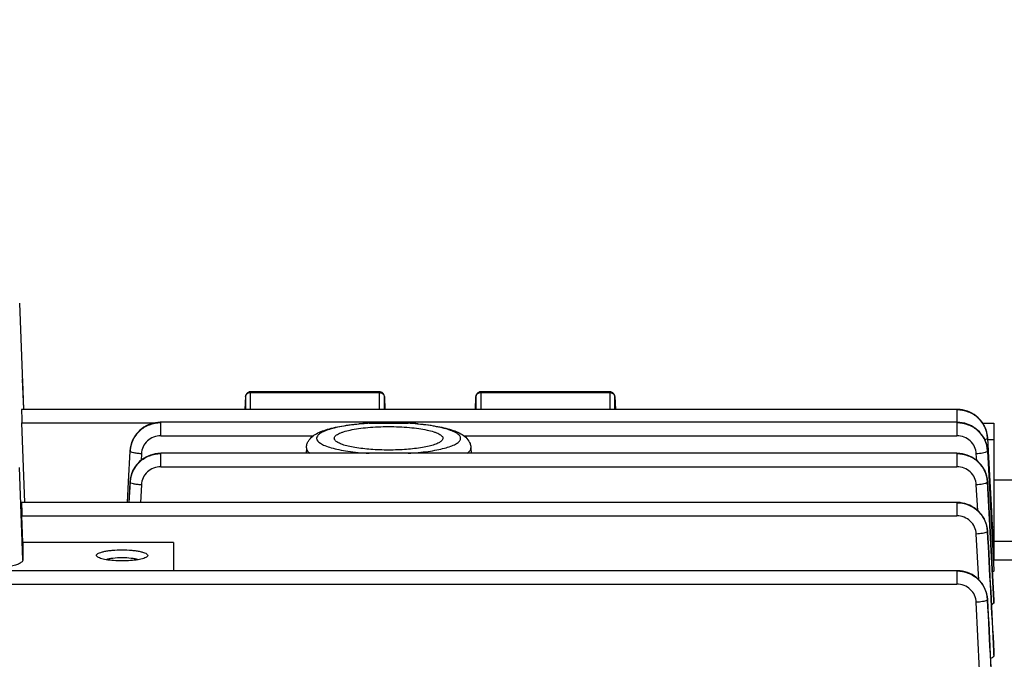
# Model space of a CAD drawing. Units: millimetres. Extents: x -2311 to 3772, y -319 to 3341.
# Drawn here: x 2187 to 2283, y 1668 to 1730 of the extents above; entities that cross this region are included whole.
import ezdxf

# ---------------------------------------------------------------- set-up
doc = ezdxf.new("R2010")
doc.units = ezdxf.units.MM
doc.header["$LTSCALE"] = 46.255
doc.header["$PDMODE"] = 3
doc.header["$PDSIZE"] = 0.3125
doc.layers.get('0').update_dxf_attribs({"linetype": 'CONTINUOUS'})
doc.layers.get('Defpoints').update_dxf_attribs({"linetype": 'CONTINUOUS'})
doc.layers.add('AM_5', color=3, linetype='CONTINUOUS', lineweight=25)
doc.styles.get("Standard").update_dxf_attribs({"font": 'txt', "width": 0.7})
doc.dimstyles.new('AM_DIN$0', dxfattribs={"dimtxt": 3.5, "dimasz": 2.5, "dimexe": 1, "dimexo": 1, "dimgap": 1.5, "dimtad": 1, "dimdsep": 46, "dimtxsty": 'STANDARD', "dimcen": 0, "dimclrd": 256, "dimclre": 256, "dimclrt": 2, "dimadec": 0, "dimazin": 2, "dimtp": 0.1, "dimtm": 0.1, "dimtfac": 0.71, "dimtdec": 3, "dimtmove": 0, "dimatfit": 3, "dimfxl": 1, "dimlwd": -1, "dimlwe": -1, "dimarcsym": 0})

# ---------------------------------------------------------------- blocks, each defined once
blk = doc.blocks.new('*D25')
at = {"layer": 'AM_5', "ltscale": 10, "transparency": 16777216}
for p, q in [((2094.725, 2194.589), (2396.804, 2194.589)), ((2395.804, 1471.769), (2395.804, 2164.589)), ((2042.218, 1441.769), (2396.804, 1441.769))]:
    blk.add_line(p, q, dxfattribs=at)
for points in [[(2390.804, 2164.589), (2400.804, 2164.589), (2395.804, 2194.589)], [(2390.804, 1471.769), (2400.804, 1471.769), (2395.804, 1441.769)]]:
    blk.add_solid(points, dxfattribs=at)
at = {"layer": 'Defpoints', "color": 0, "ltscale": 10, "transparency": 16777216}
for p in [(2093.725, 2194.589), (2395.804, 2194.589), (2041.218, 1441.769)]:
    blk.add_point(p, dxfattribs=at)
at = {"layer": 'AM_5', "color": 2, "ltscale": 10, "transparency": 16777216, "insert": (2363.304, 1818.179), "char_height": 35, "attachment_point": 5, "rotation": 90}
blk.add_mtext('753', dxfattribs=at)
blk = doc.blocks.new('*D27')
at = {"layer": 'AM_5', "ltscale": 10, "transparency": 16777216}
for p, q in [((887.028, 3341.436), (2501.426, 3341.436)), ((2500.426, 1471.769), (2500.426, 3311.436)), ((2042.218, 1441.769), (2501.426, 1441.769))]:
    blk.add_line(p, q, dxfattribs=at)
for points in [[(2495.426, 3311.436), (2505.426, 3311.436), (2500.426, 3341.436)], [(2495.426, 1471.769), (2505.426, 1471.769), (2500.426, 1441.769)]]:
    blk.add_solid(points, dxfattribs=at)
at = {"layer": 'Defpoints', "color": 0, "ltscale": 10, "transparency": 16777216}
for p in [(886.028, 3341.436), (2500.426, 3341.436), (2041.218, 1441.769)]:
    blk.add_point(p, dxfattribs=at)
at = {"layer": 'AM_5', "color": 2, "ltscale": 10, "transparency": 16777216, "insert": (2467.926, 2391.602), "char_height": 35, "attachment_point": 5, "rotation": 90}
blk.add_mtext('1880', dxfattribs=at)

msp = doc.modelspace()

# ---------------------------------------------------------------- linework, layer by layer
at = {"color": 7, "linetype": 'Continuous'}
for p, q in [((2187.17, 1702.796), (2187.541, 1692.441)), ((2187.436, 1695.364), (2187.557, 1692.442)), ((2209.2, 1693.677), (2209.134, 1692.434)), ((2222.259, 1694.151), (2209.699, 1694.151)), ((2222.759, 1693.667), (2222.798, 1692.434)), ((2231.643, 1692.434), (2231.682, 1693.667)), ((2244.742, 1694.151), (2232.182, 1694.151)), ((2245.241, 1693.677), (2245.307, 1692.434)), ((2278.599, 1692.434), (2187.365, 1692.434)), ((2278.672, 1692.433), (2278.599, 1692.434)), ((2187.678, 1683.344), (2187.401, 1691.124)), ((2200.948, 1691.171), (2200.89, 1691.171)), ((2278.6, 1691.172), (2200.948, 1691.172)), ((2221.267, 1691.069), (2225.074, 1691.069)), ((2278.666, 1691.17), (2278.6, 1691.171)), ((2281.111, 1691.094), (2282.221, 1691.094)), ((2282.221, 1691.094), (2282.221, 1677.719)), ((2281.594, 1689.643), (2281.591, 1689.698)), ((2281.594, 1689.622), (2281.659, 1688.386)), ((2197.964, 1688.529), (2197.952, 1688.383)), ((2215.145, 1688.665), (2215.131, 1688.141)), ((2231.196, 1688.665), (2231.21, 1688.141)), ((2197.793, 1685.361), (2197.953, 1688.36)), ((2200.948, 1688.141), (2200.886, 1688.14)), ((2221.25, 1688.141), (2200.948, 1688.141)), ((2221.249, 1688.141), (2221.267, 1688.141)), ((2225.074, 1688.141), (2221.267, 1688.141)), ((2225.074, 1688.141), (2225.088, 1688.141)), ((2278.6, 1688.141), (2225.089, 1688.141)), ((2278.668, 1688.14), (2278.6, 1688.141)), ((2281.595, 1688.36), (2281.755, 1685.361)), ((2281.659, 1688.386), (2281.66, 1688.364)), ((2281.66, 1688.364), (2281.971, 1682.451)), ((2197.685, 1683.344), (2197.793, 1685.361)), ((2197.956, 1685.42), (2197.952, 1685.353)), ((2281.596, 1685.353), (2281.585, 1685.494)), ((2281.755, 1685.361), (2282.214, 1676.767)), ((2284.721, 1685.527), (2282.221, 1685.527)), ((2278.599, 1683.344), (2187.365, 1683.344)), ((2278.672, 1683.343), (2278.599, 1683.343)), ((2187.494, 1679.438), (2187.401, 1682.034)), ((2281.971, 1682.451), (2282.076, 1680.454)), ((2281.595, 1680.553), (2281.592, 1680.608)), ((2282.076, 1680.454), (2282.219, 1677.718)), ((2282.1, 1680.023), (2282.221, 1680.023)), ((2202.171, 1679.438), (2187.494, 1679.438)), ((2187.494, 1679.438), (2187.494, 1677.743)), ((2202.171, 1679.438), (2202.171, 1676.66)), ((2284.721, 1679.527), (2282.221, 1679.527)), ((2282.22, 1677.719), (2282.169, 1677.718)), ((2284.235, 1677.719), (2282.221, 1677.719)), ((2278.595, 1676.686), (2202.171, 1676.686)), ((2278.673, 1676.685), (2278.595, 1676.686)), ((2282.214, 1676.767), (2282.219, 1676.662)), ((2281.593, 1673.89), (2281.589, 1673.942)), ((2282.22, 1673.79), (2282.221, 1673.785)), ((2282.221, 1673.578), (2282.221, 1673.785)), ((2282.22, 1668.791), (2282.221, 1668.781)), ((2282.221, 1668.46), (2282.221, 1668.781))]:
    msp.add_line(p, q, dxfattribs=at)
at = {"color": 9, "linetype": 'Continuous'}
for p, q in [((2187.443, 1695.177), (2187.556, 1692.442)), ((2209.2, 1693.677), (2209.2, 1693.669)), ((2209.2, 1693.669), (2209.2, 1692.434)), ((2209.699, 1692.434), (2209.699, 1694.151)), ((2209.699, 1694.073), (2222.259, 1694.073)), ((2222.259, 1694.151), (2222.259, 1692.434)), ((2222.759, 1693.662), (2222.759, 1693.667)), ((2222.759, 1692.434), (2222.759, 1693.662)), ((2231.682, 1693.667), (2231.682, 1693.662)), ((2231.682, 1693.662), (2231.682, 1692.434)), ((2232.182, 1692.434), (2232.182, 1694.151)), ((2232.182, 1694.073), (2244.742, 1694.073)), ((2244.742, 1694.151), (2244.742, 1692.434)), ((2245.241, 1693.669), (2245.241, 1693.677)), ((2245.241, 1692.434), (2245.241, 1693.669)), ((2278.599, 1692.434), (2278.599, 1691.171)), ((2187.401, 1691.124), (2200.424, 1691.124)), ((2200.948, 1689.862), (2200.948, 1691.172)), ((2278.6, 1691.172), (2278.6, 1689.862)), ((2200.948, 1689.862), (2215.838, 1689.862)), ((2230.503, 1689.862), (2278.6, 1689.862)), ((2281.602, 1689.479), (2282.221, 1689.479)), ((2215.145, 1688.665), (2215.145, 1688.654)), ((2231.196, 1688.654), (2231.196, 1688.665)), ((2199.05, 1688.093), (2199.016, 1687.445)), ((2200.948, 1686.832), (2200.948, 1688.141)), ((2221.25, 1688.142), (2221.267, 1688.141)), ((2225.074, 1688.141), (2225.089, 1688.142)), ((2278.6, 1688.141), (2278.6, 1686.832)), ((2280.533, 1687.442), (2280.498, 1688.093)), ((2187.494, 1677.743), (2187.171, 1686.773)), ((2200.948, 1686.832), (2278.6, 1686.832)), ((2197.953, 1685.349), (2197.845, 1683.344)), ((2197.848, 1683.344), (2197.953, 1685.328)), ((2197.953, 1685.349), (2197.953, 1685.353)), ((2199.051, 1685.063), (2198.959, 1683.344)), ((2280.631, 1682.56), (2280.498, 1685.063)), ((2281.595, 1685.353), (2281.595, 1685.349)), ((2282.219, 1673.785), (2281.595, 1685.349)), ((2281.595, 1685.328), (2282.208, 1673.789)), ((2278.599, 1683.344), (2278.599, 1682.034)), ((2187.401, 1682.034), (2278.599, 1682.034)), ((2282.221, 1680.941), (2282.05, 1680.941)), ((2280.727, 1675.807), (2280.496, 1680.264)), ((2281.594, 1680.553), (2281.594, 1680.547)), ((2282.141, 1679.235), (2282.221, 1679.235)), ((2202.171, 1676.66), (2183.171, 1676.66)), ((2278.595, 1676.686), (2278.595, 1675.377)), ((2131.615, 1675.377), (2278.595, 1675.377)), ((2280.821, 1666.979), (2280.492, 1673.603)), ((2281.592, 1673.89), (2281.591, 1673.883)), ((2282.208, 1673.789), (2282.22, 1673.578)), ((2282.202, 1668.79), (2282.219, 1668.46)), ((2282.219, 1668.781), (2282.219, 1668.791))]:
    msp.add_line(p, q, dxfattribs=at)
at = {"color": 7, "linetype": 'Continuous'}
for points in [[(2281.591, 1689.698), (2281.564, 1689.932), (2281.517, 1690.165), (2281.452, 1690.394), (2281.367, 1690.619), (2281.264, 1690.837), (2281.143, 1691.048), (2281.004, 1691.248), (2280.848, 1691.437), (2280.675, 1691.612), (2280.487, 1691.773), (2280.286, 1691.918), (2280.074, 1692.047), (2279.853, 1692.158), (2279.624, 1692.251), (2279.389, 1692.326), (2279.151, 1692.381), (2278.911, 1692.417), (2278.672, 1692.433)], [(2200.89, 1691.171), (2200.652, 1691.156), (2200.416, 1691.123), (2200.182, 1691.072), (2199.951, 1691.002), (2199.726, 1690.915), (2199.509, 1690.809), (2199.3, 1690.687), (2199.102, 1690.547), (2198.917, 1690.392), (2198.745, 1690.221), (2198.589, 1690.038), (2198.447, 1689.844), (2198.323, 1689.64), (2198.215, 1689.427), (2198.124, 1689.209), (2198.052, 1688.985), (2197.998, 1688.758), (2197.964, 1688.529)], [(2281.596, 1688.383), (2281.58, 1688.567), (2281.543, 1688.794), (2281.488, 1689.019), (2281.416, 1689.24), (2281.325, 1689.455), (2281.218, 1689.664), (2281.093, 1689.864), (2280.952, 1690.055), (2280.795, 1690.233), (2280.622, 1690.399), (2280.436, 1690.551), (2280.238, 1690.688), (2280.03, 1690.809), (2279.813, 1690.914), (2279.589, 1691.001), (2279.361, 1691.071), (2279.13, 1691.123), (2278.897, 1691.156), (2278.666, 1691.17)], [(2281.195, 1690.982), (2281.073, 1691.161), (2281.016, 1691.232)], [(2281.576, 1689.828), (2281.558, 1690.008), (2281.52, 1690.209), (2281.465, 1690.408), (2281.392, 1690.604), (2281.302, 1690.796), (2281.195, 1690.982)], [(2200.886, 1688.14), (2200.645, 1688.125), (2200.404, 1688.091), (2200.166, 1688.037), (2199.931, 1687.965), (2199.703, 1687.874), (2199.482, 1687.765), (2199.27, 1687.637), (2199.07, 1687.492), (2198.884, 1687.331), (2198.712, 1687.155), (2198.555, 1686.965), (2198.415, 1686.764), (2198.292, 1686.554), (2198.187, 1686.336), (2198.1, 1686.112), (2198.033, 1685.883), (2197.985, 1685.652), (2197.956, 1685.42)], [(2281.585, 1685.494), (2281.551, 1685.724), (2281.499, 1685.951), (2281.429, 1686.175), (2281.34, 1686.393), (2281.234, 1686.605), (2281.11, 1686.809), (2280.97, 1687.002), (2280.813, 1687.184), (2280.64, 1687.353), (2280.453, 1687.508), (2280.254, 1687.647), (2280.044, 1687.771), (2279.826, 1687.878), (2279.601, 1687.967), (2279.37, 1688.038), (2279.137, 1688.091), (2278.902, 1688.125), (2278.668, 1688.14)], [(2281.592, 1680.608), (2281.565, 1680.842), (2281.518, 1681.075), (2281.452, 1681.304), (2281.368, 1681.529), (2281.265, 1681.747), (2281.143, 1681.958), (2281.004, 1682.158), (2280.848, 1682.347), (2280.675, 1682.522), (2280.487, 1682.683), (2280.286, 1682.828), (2280.074, 1682.957), (2279.853, 1683.068), (2279.624, 1683.161), (2279.389, 1683.235), (2279.151, 1683.291), (2278.911, 1683.327), (2278.672, 1683.343)], [(2281.589, 1673.942), (2281.563, 1674.174), (2281.517, 1674.406), (2281.451, 1674.635), (2281.366, 1674.861), (2281.262, 1675.08), (2281.14, 1675.291), (2281.001, 1675.494), (2280.845, 1675.684), (2280.674, 1675.862), (2280.488, 1676.025), (2280.289, 1676.172), (2280.078, 1676.301), (2279.857, 1676.412), (2279.629, 1676.504), (2279.394, 1676.578), (2279.156, 1676.633), (2278.915, 1676.669), (2278.673, 1676.685)]]:
    msp.add_lwpolyline(points, dxfattribs=at)
for centre, radius, start, end in [((2209.699, 1693.651), 0.5, 111.00386, 176.97414), ((2209.699, 1693.65), 0.501, 100.41258, 110.99383), ((2209.699, 1693.65), 0.501, 90.01275, 100.39194), ((2222.259, 1693.651), 0.5, 15.48673, 69.55806), ((2222.257, 1693.651), 0.502, 1.84669, 15.45754), ((2232.182, 1693.651), 0.5, 111.13299, 178.17952), ((2232.182, 1693.65), 0.501, 100.47514, 111.12285), ((2232.182, 1693.65), 0.501, 90.01299, 100.45414), ((2244.742, 1693.651), 0.5, 3.02519, 69.68813)]:
    msp.add_arc(centre, radius, start, end, dxfattribs=at)
at = {"color": 9, "linetype": 'Continuous'}
for centre, radius, start, end in [((2222.259, 1693.481), 0.592, 83.76338, 89.99201), ((2244.742, 1693.481), 0.592, 83.83608, 89.99305), ((2222.934, 1663.619), 27.501, 93.47455, 95.53603), ((2223.445, 1664.092), 27.026, 84.62023, 86.54512), ((2223.621, 1666.013), 25.098, 84.42261, 84.60794), ((2200.92, 1688.163), 2.982, 152.87076, 156.36257), ((2200.933, 1688.156), 2.997, 152.01722, 152.87296), ((2279.344, 1689.619), 2.242, 14.11144, 14.61967), ((2278.913, 1689.481), 2.686, 3.01297, 3.45431), ((2200.682, 1688.23), 2.734, 171.50777, 172.00216), ((2200.724, 1688.223), 2.777, 167.30084, 171.49788), ((2200.769, 1688.213), 2.822, 166.12731, 167.30874), ((2200.806, 1688.204), 2.861, 162.70224, 166.12219), ((2200.842, 1688.193), 2.899, 161.04426, 162.70609), ((2200.873, 1688.182), 2.931, 157.99235, 161.04175), ((2200.898, 1688.172), 2.958, 156.36496, 157.99458), ((2200.635, 1688.217), 2.687, 176.46444, 176.94151), ((2278.841, 1688.213), 2.76, 3.05848, 3.52381), ((2200.683, 1685.199), 2.735, 167.0799, 176.85844), ((2200.766, 1685.182), 2.82, 166.70917, 167.12268), ((2200.803, 1685.173), 2.858, 162.54141, 166.70051), ((2200.839, 1685.162), 2.896, 161.72849, 162.5485), ((2200.872, 1685.151), 2.93, 157.59365, 161.72191), ((2200.897, 1685.141), 2.958, 156.99437, 157.59905), ((2200.706, 1685.182), 2.758, 176.44704, 176.94835), ((2278.842, 1685.182), 2.758, 3.05164, 3.55176), ((2278.912, 1680.386), 2.686, 2.99246, 3.54171), ((2278.908, 1673.727), 2.686, 2.87832, 3.46298)]:
    msp.add_arc(centre, radius, start, end, dxfattribs=at)
at = {"color": 7, "linetype": 'Continuous'}
for centre in [(2187.402, 1691.334), (2187.402, 1682.244)]:
    msp.add_ellipse(centre, major_axis=(-0.038, 1.1), ratio=0.007549, start_param=-0.000142, end_param=1.762525, dxfattribs=at)
at = {"color": 9, "linetype": 'Continuous'}
for points, knots in [([(2209.2, 1693.669), (2209.204, 1693.75), (2209.276, 1693.919), (2209.429, 1694.014), (2209.513, 1694.042)], [0, 0, 0, 0, 0.477336, 1, 1, 1, 1]), ([(2222.448, 1694.042), (2222.463, 1694.036), (2222.52, 1694.014), (2222.573, 1693.982), (2222.608, 1693.953)], [0, 0, 0, 0, 0.255501, 1, 1, 1, 1]), ([(2222.608, 1693.953), (2222.653, 1693.917), (2222.727, 1693.829), (2222.758, 1693.716), (2222.759, 1693.662)], [0, 0, 0, 0, 0.513059, 1, 1, 1, 1]), ([(2231.682, 1693.662), (2231.684, 1693.744), (2231.755, 1693.916), (2231.909, 1694.012), (2231.993, 1694.042)], [0, 0, 0, 0, 0.477223, 1, 1, 1, 1]), ([(2244.928, 1694.042), (2245.012, 1694.014), (2245.165, 1693.919), (2245.237, 1693.75), (2245.241, 1693.669)], [0, 0, 0, 0, 0.522664, 1, 1, 1, 1]), ([(2281.594, 1689.642), (2281.575, 1690.009), (2281.431, 1690.563), (2281.052, 1691.202), (2280.548, 1691.76), (2279.73, 1692.261), (2278.975, 1692.409), (2278.599, 1692.408)], [0, 0, 0, 0, 0.246561, 0.371342, 0.496492, 0.747847, 1, 1, 1, 1]), ([(2278.599, 1692.408), (2278.974, 1692.409), (2279.544, 1692.299), (2280.22, 1691.964), (2280.816, 1691.508), (2281.374, 1690.742), (2281.572, 1690.009), (2281.594, 1689.643)], [0, 0, 0, 0, 0.252078, 0.378513, 0.504215, 0.753262, 1, 1, 1, 1]), ([(2197.953, 1688.383), (2197.976, 1688.749), (2198.174, 1689.481), (2198.733, 1690.245), (2199.328, 1690.701), (2200.003, 1691.036), (2200.573, 1691.146), (2200.948, 1691.145)], [0, 0, 0, 0, 0.246702, 0.495738, 0.621456, 0.747915, 1, 1, 1, 1]), ([(2200.948, 1691.145), (2200.676, 1691.146), (2200.129, 1691.07), (2199.37, 1690.753), (2198.729, 1690.242), (2198.412, 1689.798), (2198.286, 1689.562)], [0, 0, 0, 0, 0.251606, 0.503172, 0.752408, 1, 1, 1, 1]), ([(2220.281, 1690.991), (2219.714, 1690.936), (2218.906, 1690.831), (2217.905, 1690.62), (2217.3, 1690.45), (2216.815, 1690.265), (2216.493, 1690.09), (2216.309, 1689.938), (2216.192, 1689.805), (2216.145, 1689.682), (2216.145, 1689.605)], [0, 0, 0, 0, 0.377348, 0.538548, 0.677566, 0.79245, 0.882465, 0.918587, 0.949461, 1, 1, 1, 1]), ([(2225.089, 1688.142), (2225.738, 1688.182), (2226.672, 1688.27), (2227.846, 1688.462), (2228.581, 1688.626), (2229.192, 1688.811), (2229.666, 1689.011), (2229.966, 1689.203), (2230.118, 1689.369), (2230.182, 1689.487), (2230.204, 1689.609), (2230.179, 1689.732), (2230.112, 1689.85), (2229.957, 1690.015), (2229.652, 1690.206), (2229.173, 1690.406), (2228.557, 1690.59), (2227.819, 1690.753), (2226.973, 1690.891), (2226.374, 1690.961), (2226.06, 1690.991)], [0, 0, 0, 0, 0.194415, 0.280005, 0.355405, 0.419203, 0.470481, 0.509162, 0.524277, 0.537213, 0.548914, 0.560662, 0.573721, 0.589011, 0.628112, 0.679828, 0.744043, 0.819818, 0.905729, 1, 1, 1, 1]), ([(2278.6, 1691.145), (2278.974, 1691.146), (2279.727, 1690.997), (2280.541, 1690.498), (2281.045, 1689.941), (2281.426, 1689.303), (2281.573, 1688.75), (2281.595, 1688.383)], [0, 0, 0, 0, 0.251345, 0.502405, 0.62763, 0.752619, 1, 1, 1, 1]), ([(2281.596, 1688.381), (2281.576, 1688.747), (2281.432, 1689.3), (2281.053, 1689.939), (2280.549, 1690.497), (2279.732, 1690.997), (2278.976, 1691.146), (2278.6, 1691.145)], [0, 0, 0, 0, 0.246545, 0.37133, 0.496492, 0.747864, 1, 1, 1, 1]), ([(2281.564, 1689.94), (2281.558, 1689.996), (2281.522, 1690.221), (2281.45, 1690.44), (2281.377, 1690.595)], [0, 0, 0, 0, 0.248373, 1, 1, 1, 1]), ([(2200.948, 1689.862), (2200.709, 1689.861), (2200.228, 1689.771), (2199.61, 1689.383), (2199.181, 1688.798), (2199.063, 1688.328), (2199.05, 1688.093)], [0, 0, 0, 0, 0.252066, 0.502956, 0.752134, 1, 1, 1, 1]), ([(2216.145, 1689.605), (2216.145, 1689.403), (2216.405, 1689.173), (2216.719, 1688.999), (2217.07, 1688.842), (2217.604, 1688.667), (2218.356, 1688.489), (2219.232, 1688.338), (2220.21, 1688.219), (2220.895, 1688.164), (2221.25, 1688.142)], [0, 0, 0, 0, 0.110437, 0.15286, 0.201829, 0.31916, 0.460929, 0.624251, 0.805383, 1, 1, 1, 1]), ([(2280.498, 1688.093), (2280.485, 1688.328), (2280.367, 1688.798), (2279.938, 1689.383), (2279.321, 1689.771), (2278.839, 1689.861), (2278.6, 1689.862)], [0, 0, 0, 0, 0.247866, 0.497044, 0.747934, 1, 1, 1, 1]), ([(2281.515, 1689.538), (2281.503, 1689.531), (2281.44, 1689.502), (2281.373, 1689.481), (2281.32, 1689.467)], [0, 0, 0, 0, 0.205062, 1, 1, 1, 1]), ([(2281.595, 1689.622), (2281.596, 1689.617), (2281.591, 1689.59), (2281.568, 1689.572), (2281.551, 1689.559)], [0, 0, 0, 0, 0.19793, 1, 1, 1, 1]), ([(2215.159, 1688.552), (2215.169, 1688.516), (2215.241, 1688.348), (2215.386, 1688.223), (2215.503, 1688.141)], [0, 0, 0, 0, 0.207794, 1, 1, 1, 1]), ([(2230.838, 1688.141), (2230.883, 1688.173), (2231.024, 1688.282), (2231.149, 1688.431), (2231.182, 1688.552)], [0, 0, 0, 0, 0.302305, 1, 1, 1, 1]), ([(2199.05, 1688.093), (2198.91, 1688.101), (2198.649, 1688.124), (2198.309, 1688.18), (2198.085, 1688.245), (2197.978, 1688.307), (2197.952, 1688.344), (2197.952, 1688.36)], [0, 0, 0, 0, 0.364143, 0.677344, 0.893975, 0.959312, 1, 1, 1, 1]), ([(2197.954, 1685.352), (2197.976, 1685.72), (2198.123, 1686.272), (2198.504, 1686.911), (2199.008, 1687.467), (2199.822, 1687.967), (2200.574, 1688.115), (2200.948, 1688.115)], [0, 0, 0, 0, 0.247422, 0.372451, 0.497692, 0.748715, 1, 1, 1, 1]), ([(2200.948, 1688.115), (2200.654, 1688.115), (2200.063, 1688.027), (2199.253, 1687.657), (2198.593, 1687.066), (2198.288, 1686.562), (2198.175, 1686.297)], [0, 0, 0, 0, 0.25191, 0.50355, 0.752658, 1, 1, 1, 1]), ([(2281.596, 1685.349), (2281.577, 1685.716), (2281.433, 1686.269), (2281.053, 1686.907), (2280.549, 1687.466), (2279.732, 1687.966), (2278.976, 1688.115), (2278.6, 1688.115)], [0, 0, 0, 0, 0.246483, 0.371242, 0.496408, 0.747846, 1, 1, 1, 1]), ([(2278.6, 1688.115), (2278.974, 1688.115), (2279.727, 1687.967), (2280.541, 1687.467), (2281.044, 1686.911), (2281.425, 1686.272), (2281.572, 1685.72), (2281.595, 1685.352)], [0, 0, 0, 0, 0.251284, 0.502308, 0.627549, 0.752578, 1, 1, 1, 1]), ([(2281.514, 1688.276), (2281.462, 1688.249), (2281.328, 1688.204), (2280.99, 1688.133), (2280.703, 1688.104), (2280.498, 1688.093)], [0, 0, 0, 0, 0.169706, 0.406676, 1, 1, 1, 1]), ([(2281.596, 1688.36), (2281.597, 1688.355), (2281.591, 1688.328), (2281.568, 1688.31), (2281.551, 1688.298)], [0, 0, 0, 0, 0.196603, 1, 1, 1, 1]), ([(2200.948, 1686.832), (2200.709, 1686.831), (2200.228, 1686.741), (2199.61, 1686.353), (2199.181, 1685.768), (2199.064, 1685.298), (2199.051, 1685.063)], [0, 0, 0, 0, 0.252067, 0.502957, 0.752134, 1, 1, 1, 1]), ([(2280.498, 1685.063), (2280.485, 1685.298), (2280.367, 1685.768), (2279.938, 1686.353), (2279.321, 1686.741), (2278.839, 1686.831), (2278.6, 1686.832)], [0, 0, 0, 0, 0.247866, 0.497043, 0.747933, 1, 1, 1, 1]), ([(2199.051, 1685.063), (2198.911, 1685.07), (2198.651, 1685.094), (2198.312, 1685.15), (2198.088, 1685.214), (2197.98, 1685.275), (2197.953, 1685.313), (2197.952, 1685.328)], [0, 0, 0, 0, 0.36307, 0.675773, 0.892932, 0.958868, 1, 1, 1, 1]), ([(2281.512, 1685.245), (2281.459, 1685.218), (2281.325, 1685.173), (2280.987, 1685.102), (2280.702, 1685.074), (2280.498, 1685.063)], [0, 0, 0, 0, 0.170467, 0.407582, 1, 1, 1, 1]), ([(2281.596, 1685.328), (2281.596, 1685.323), (2281.589, 1685.297), (2281.566, 1685.278), (2281.549, 1685.266)], [0, 0, 0, 0, 0.195487, 1, 1, 1, 1]), ([(2281.595, 1680.547), (2281.576, 1680.914), (2281.432, 1681.468), (2281.052, 1682.107), (2280.549, 1682.667), (2279.731, 1683.168), (2278.975, 1683.318), (2278.599, 1683.318)], [0, 0, 0, 0, 0.246524, 0.371324, 0.496507, 0.747905, 1, 1, 1, 1]), ([(2278.599, 1683.318), (2278.974, 1683.318), (2279.543, 1683.208), (2280.218, 1682.872), (2280.813, 1682.416), (2281.372, 1681.651), (2281.57, 1680.919), (2281.593, 1680.552)], [0, 0, 0, 0, 0.252008, 0.378456, 0.504188, 0.753294, 1, 1, 1, 1]), ([(2280.496, 1680.264), (2280.483, 1680.499), (2280.366, 1680.969), (2279.937, 1681.555), (2279.319, 1681.944), (2278.838, 1682.033), (2278.599, 1682.034)], [0, 0, 0, 0, 0.247866, 0.497041, 0.747932, 1, 1, 1, 1]), ([(2281.508, 1680.443), (2281.455, 1680.417), (2281.321, 1680.373), (2280.984, 1680.303), (2280.699, 1680.274), (2280.496, 1680.264)], [0, 0, 0, 0, 0.171197, 0.408445, 1, 1, 1, 1]), ([(2281.594, 1680.527), (2281.594, 1680.521), (2281.587, 1680.495), (2281.563, 1680.477), (2281.545, 1680.465)], [0, 0, 0, 0, 0.194561, 1, 1, 1, 1]), ([(2278.595, 1676.66), (2278.971, 1676.66), (2279.54, 1676.549), (2280.216, 1676.213), (2280.811, 1675.756), (2281.369, 1674.99), (2281.567, 1674.256), (2281.589, 1673.89)], [0, 0, 0, 0, 0.251982, 0.378434, 0.504175, 0.753301, 1, 1, 1, 1]), ([(2281.593, 1673.883), (2281.574, 1674.249), (2281.38, 1674.985), (2280.822, 1675.752), (2280.225, 1676.211), (2279.546, 1676.549), (2278.973, 1676.66), (2278.595, 1676.66)], [0, 0, 0, 0, 0.245825, 0.494617, 0.620457, 0.747171, 1, 1, 1, 1]), ([(2280.492, 1673.603), (2280.48, 1673.838), (2280.364, 1674.31), (2279.935, 1674.896), (2279.317, 1675.286), (2278.835, 1675.376), (2278.595, 1675.377)], [0, 0, 0, 0, 0.247865, 0.497038, 0.747929, 1, 1, 1, 1]), ([(2281.502, 1673.779), (2281.449, 1673.753), (2281.315, 1673.71), (2280.979, 1673.641), (2280.695, 1673.613), (2280.492, 1673.603)], [0, 0, 0, 0, 0.171895, 0.409265, 1, 1, 1, 1]), ([(2281.591, 1673.862), (2281.59, 1673.857), (2281.582, 1673.83), (2281.558, 1673.813), (2281.54, 1673.801)], [0, 0, 0, 0, 0.193807, 1, 1, 1, 1])]:
    msp.add_open_spline(points, degree=3, knots=knots, dxfattribs=at)
for points in [[(2209.513, 1694.042), (2209.572, 1694.062), (2209.636, 1694.073), (2209.699, 1694.073)], [(2222.324, 1694.069), (2222.366, 1694.064), (2222.408, 1694.055), (2222.448, 1694.042)], [(2231.993, 1694.042), (2232.054, 1694.062), (2232.118, 1694.073), (2232.182, 1694.073)], [(2244.805, 1694.069), (2244.847, 1694.065), (2244.888, 1694.056), (2244.928, 1694.042)], [(2281.551, 1689.559), (2281.54, 1689.551), (2281.528, 1689.544), (2281.515, 1689.538)], [(2215.145, 1688.654), (2215.145, 1688.62), (2215.15, 1688.585), (2215.159, 1688.552)], [(2231.182, 1688.552), (2231.191, 1688.585), (2231.196, 1688.62), (2231.196, 1688.654)], [(2281.551, 1688.298), (2281.539, 1688.29), (2281.527, 1688.283), (2281.514, 1688.276)], [(2281.549, 1685.266), (2281.537, 1685.258), (2281.524, 1685.251), (2281.512, 1685.245)], [(2281.545, 1680.465), (2281.533, 1680.457), (2281.521, 1680.45), (2281.508, 1680.443)], [(2281.593, 1680.527), (2281.797, 1676.615), (2282, 1672.702), (2282.202, 1668.79)], [(2282.219, 1668.791), (2282.011, 1672.71), (2281.803, 1676.628), (2281.594, 1680.547)], [(2281.54, 1673.801), (2281.528, 1673.793), (2281.515, 1673.786), (2281.502, 1673.779)], [(2281.59, 1673.862), (2281.793, 1669.787), (2281.995, 1665.712), (2282.196, 1661.636)], [(2282.218, 1661.637), (2282.01, 1665.719), (2281.801, 1669.801), (2281.591, 1673.883)]]:
    msp.add_open_spline(points, degree=3, dxfattribs=at)
at = {"color": 7, "linetype": 'Continuous'}
for points in [[(2222.434, 1694.119), (2222.379, 1694.14), (2222.319, 1694.151), (2222.259, 1694.151)], [(2244.915, 1694.12), (2244.86, 1694.14), (2244.801, 1694.151), (2244.742, 1694.151)]]:
    msp.add_open_spline(points, degree=3, dxfattribs=at)
for points, knots in [([(2215.145, 1688.665), (2215.148, 1688.786), (2215.188, 1689.024), (2215.374, 1689.434), (2215.743, 1689.827), (2216.283, 1690.149), (2216.898, 1690.396), (2217.606, 1690.601), (2218.415, 1690.775), (2219.316, 1690.917), (2219.949, 1690.988), (2220.279, 1691.019)], [0, 0, 0, 0, 0.060101, 0.117494, 0.221092, 0.320256, 0.427296, 0.548294, 0.684827, 0.836103, 1, 1, 1, 1]), ([(2217.871, 1689.605), (2217.871, 1689.644), (2217.891, 1689.728), (2217.975, 1689.841), (2218.106, 1689.95), (2218.284, 1690.054), (2218.507, 1690.154), (2218.888, 1690.289), (2219.465, 1690.435), (2220.26, 1690.572), (2221.166, 1690.675), (2222.149, 1690.738), (2223.171, 1690.76), (2224.192, 1690.738), (2225.175, 1690.675), (2226.081, 1690.572), (2226.876, 1690.435), (2227.453, 1690.289), (2227.834, 1690.154), (2228.057, 1690.054), (2228.235, 1689.95), (2228.366, 1689.841), (2228.45, 1689.728), (2228.471, 1689.644), (2228.471, 1689.605)], [0, 0, 0, 0, 0.010291, 0.022343, 0.037251, 0.055532, 0.077362, 0.102739, 0.163587, 0.236402, 0.31874, 0.407681, 0.5, 0.592318, 0.68126, 0.763598, 0.836412, 0.89726, 0.922637, 0.944468, 0.962748, 0.977657, 0.989709, 1, 1, 1, 1]), ([(2221.267, 1691.069), (2221.184, 1691.069), (2220.854, 1691.064), (2220.525, 1691.042), (2220.279, 1691.019)], [0, 0, 0, 0, 0.251068, 1, 1, 1, 1]), ([(2226.062, 1691.019), (2225.98, 1691.027), (2225.652, 1691.054), (2225.322, 1691.069), (2225.074, 1691.069)], [0, 0, 0, 0, 0.248631, 1, 1, 1, 1]), ([(2226.062, 1691.019), (2226.392, 1690.988), (2227.025, 1690.917), (2227.927, 1690.775), (2228.735, 1690.601), (2229.443, 1690.396), (2230.058, 1690.149), (2230.599, 1689.827), (2230.967, 1689.434), (2231.153, 1689.024), (2231.193, 1688.786), (2231.196, 1688.665)], [0, 0, 0, 0, 0.1639, 0.315177, 0.451712, 0.57271, 0.679747, 0.77891, 0.882508, 0.939897, 1, 1, 1, 1]), ([(2218.002, 1689.351), (2217.964, 1689.388), (2217.899, 1689.463), (2217.871, 1689.561), (2217.871, 1689.605)], [0, 0, 0, 0, 0.548321, 1, 1, 1, 1]), ([(2228.471, 1689.605), (2228.471, 1689.561), (2228.442, 1689.463), (2228.377, 1689.388), (2228.339, 1689.351)], [0, 0, 0, 0, 0.451679, 1, 1, 1, 1]), ([(2228.339, 1689.351), (2228.26, 1689.276), (2228.038, 1689.139), (2227.627, 1688.975), (2227.092, 1688.826), (2226.182, 1688.644), (2224.861, 1688.497), (2223.171, 1688.438), (2221.48, 1688.497), (2220.159, 1688.644), (2219.249, 1688.826), (2218.714, 1688.975), (2218.303, 1689.139), (2218.081, 1689.276), (2218.002, 1689.351)], [0, 0, 0, 0, 0.030782, 0.072536, 0.125055, 0.187331, 0.33486, 0.5, 0.66514, 0.812669, 0.874945, 0.927464, 0.969218, 1, 1, 1, 1]), ([(2194.671, 1678.175), (2194.671, 1678.214), (2194.707, 1678.277), (2194.782, 1678.338), (2194.904, 1678.41), (2195.113, 1678.488), (2195.422, 1678.567), (2195.798, 1678.632), (2196.387, 1678.698), (2197.171, 1678.729), (2197.954, 1678.698), (2198.543, 1678.632), (2198.919, 1678.567), (2199.228, 1678.488), (2199.437, 1678.41), (2199.559, 1678.338), (2199.634, 1678.277), (2199.671, 1678.214), (2199.671, 1678.175)], [0, 0, 0, 0, 0.02197, 0.036893, 0.05519, 0.102403, 0.16331, 0.236194, 0.318612, 0.500001, 0.681389, 0.763806, 0.83669, 0.897595, 0.944809, 0.963106, 0.97803, 1, 1, 1, 1]), ([(2194.733, 1678.055), (2194.723, 1678.064), (2194.692, 1678.097), (2194.671, 1678.143), (2194.671, 1678.175)], [0, 0, 0, 0, 0.2936, 1, 1, 1, 1]), ([(2199.608, 1678.055), (2199.571, 1678.02), (2199.466, 1677.955), (2199.175, 1677.84), (2198.677, 1677.733), (2197.968, 1677.652), (2197.171, 1677.625), (2196.373, 1677.652), (2195.665, 1677.733), (2195.166, 1677.84), (2194.875, 1677.955), (2194.77, 1678.02), (2194.733, 1678.055)], [0, 0, 0, 0, 0.030818, 0.072603, 0.187344, 0.334875, 0.499995, 0.665115, 0.812646, 0.927391, 0.969179, 1, 1, 1, 1]), ([(2198.735, 1677.754), (2198.638, 1677.787), (2198.416, 1677.842), (2197.895, 1677.92), (2197.171, 1677.955), (2196.446, 1677.92), (2195.925, 1677.842), (2195.703, 1677.787), (2195.606, 1677.754)], [0, 0, 0, 0, 0.096581, 0.216876, 0.500004, 0.78313, 0.903422, 1, 1, 1, 1]), ([(2199.671, 1678.175), (2199.671, 1678.165), (2199.664, 1678.119), (2199.634, 1678.08), (2199.608, 1678.055)], [0, 0, 0, 0, 0.221383, 1, 1, 1, 1]), ([(2187.494, 1677.743), (2187.494, 1677.711), (2187.476, 1677.643), (2187.408, 1677.55), (2187.301, 1677.462), (2187.09, 1677.338), (2186.728, 1677.201), (2186.193, 1677.066), (2185.544, 1676.954), (2184.805, 1676.87), (2184.004, 1676.818), (2183.452, 1676.807), (2183.171, 1676.807)], [0, 0, 0, 0, 0.020582, 0.044689, 0.074509, 0.111073, 0.205415, 0.32712, 0.47276, 0.637452, 0.815341, 1, 1, 1, 1]), ([(2282.221, 1676.662), (2282.221, 1676.642), (2282.159, 1676.602), (2282.108, 1676.588), (2282.07, 1676.578)], [0, 0, 0, 0, 0.329202, 1, 1, 1, 1]), ([(2282.221, 1673.578), (2282.221, 1673.536), (2282.167, 1673.471), (2282.075, 1673.415), (2282.012, 1673.387), (2281.976, 1673.374)], [0, 0, 0, 0, 0.377754, 0.65486, 1, 1, 1, 1]), ([(2282.221, 1668.46), (2282.221, 1668.391), (2282.157, 1668.28), (2282.025, 1668.178), (2281.937, 1668.132), (2281.888, 1668.111)], [0, 0, 0, 0, 0.411989, 0.680853, 1, 1, 1, 1])]:
    msp.add_open_spline(points, degree=3, knots=knots, dxfattribs=at)

# ---------------------------------------------------------------- dimensions: what is measured, and where the dimension line sits
at = {"layer": 'AM_5', "ltscale": 10}
dim = msp.add_linear_dim(base=(2500.426, 3341.436), p1=(2041.218, 1441.769), p2=(886.028, 3341.436), angle=90, text='1880', dimstyle='AM_DIN$0', override={"dimtxt": 35, "dimasz": 30, "dimgap": 15, "dimsah": 1}, dxfattribs=at)
dim.commit()
dim.dimension.update_dxf_attribs({"geometry": '*D27', "text_midpoint": (2467.926, 2391.602)})
dim = msp.add_linear_dim(base=(2395.804, 2194.589), p1=(2041.218, 1441.769), p2=(2093.725, 2194.589), angle=90, text='753', dimstyle='AM_DIN$0', override={"dimtxt": 35, "dimasz": 30, "dimgap": 15, "dimsah": 1}, dxfattribs=at)
dim.commit()
dim.dimension.update_dxf_attribs({"geometry": '*D25', "text_midpoint": (2395.804, 1818.179), "dimtype": 160})

doc.saveas('drawing.dxf')
